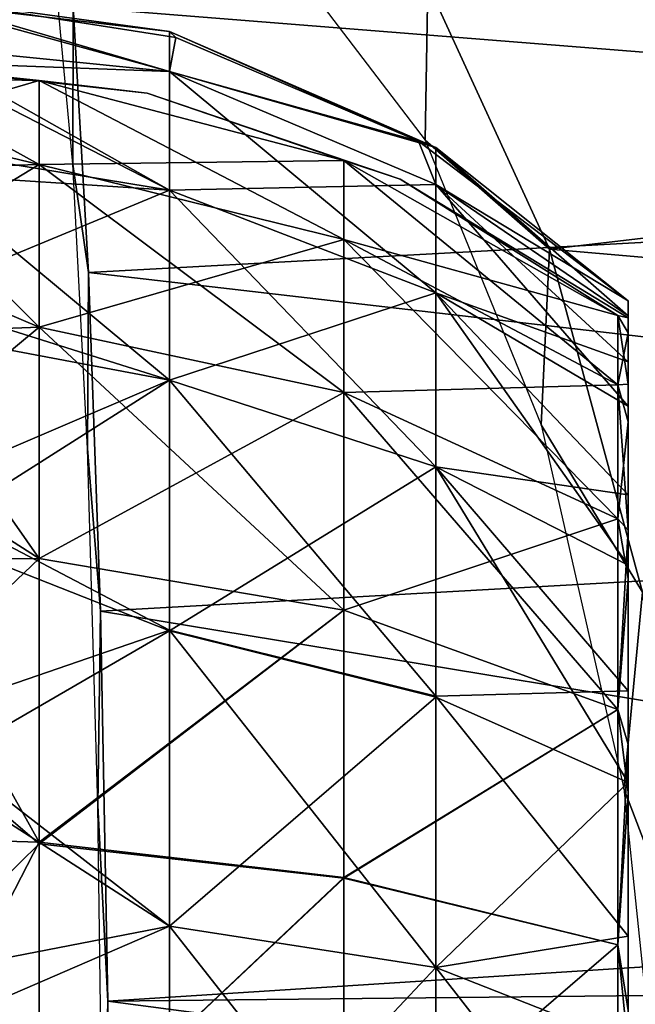
# Model space of a CAD drawing. Extents: x 0 to 13, y 0 to 20.5.
# Drawn here: x 4.9 to 5.8, y 15.6 to 17 of the extents above; entities that cross this region are included whole.
import ezdxf

# ---------------------------------------------------------------- set-up
doc = ezdxf.new("R2010")
doc.units = 0
doc.layers.add('CROMAT', color=40, linetype='CONTINUOUS')

msp = doc.modelspace()

# ---------------------------------------------------------------- linework, layer by layer
at = {"layer": 'CROMAT'}
for points in [[(7.88, 17.2492, 8.5627), (5.462, 17.0658, 8.9466), (7.88, 16.9369, 9.1433), (7.88, 17.2492, 8.5627)], [(7.88, 16.799, 6.0839), (4.9385, 17.0325, 6.3985), (7.88, 17.1624, 6.6341), (7.88, 16.799, 6.0839)], [(5.462, 17.0658, 8.9466), (5.2522, 17.1063, 8.3608), (5.4585, 16.836, 8.9366), (5.462, 17.0658, 8.9466)], [(4.9385, 17.0325, 6.3985), (4.9379, 16.8003, 6.4106), (4.9118, 17.0809, 6.9613), (4.9385, 17.0325, 6.3985)], [(5.462, 17.0658, 8.9466), (5.4585, 16.836, 8.9366), (5.6417, 16.675, 9.4479), (5.462, 17.0658, 8.9466)], [(7.88, 16.9369, 9.1433), (5.462, 17.0658, 8.9466), (5.6417, 16.675, 9.4479), (7.88, 16.9369, 9.1433)], [(4.7021, 16.975, 8.272), (5.0806, 16.9369, 8.1897), (4.7051, 17.0476, 7.8664), (4.7021, 16.975, 8.272)], [(4.7051, 17.0476, 7.8664), (5.0806, 16.9369, 8.1897), (5.0901, 16.9873, 7.8616), (4.7051, 17.0476, 7.8664)], [(5.0806, 16.9964, 7.7), (4.7082, 17.0394, 7.4519), (4.7051, 17.0476, 7.8664), (5.0806, 16.9964, 7.7)], [(5.0806, 16.9964, 7.7), (4.7051, 17.0476, 7.8664), (5.0901, 16.9873, 7.8616), (5.0806, 16.9964, 7.7)], [(5.0806, 16.9369, 7.2103), (4.7113, 16.9511, 7.0504), (4.7082, 17.0394, 7.4519), (5.0806, 16.9369, 7.2103)], [(5.0806, 16.9369, 7.2103), (4.7082, 17.0394, 7.4519), (5.0806, 16.9964, 7.7), (5.0806, 16.9369, 7.2103)], [(4.9612, 16.6403, 5.9186), (4.9379, 16.8003, 6.4106), (4.9385, 17.0325, 6.3985), (4.9612, 16.6403, 5.9186)], [(7.88, 16.799, 6.0839), (4.9612, 16.6403, 5.9186), (4.9385, 17.0325, 6.3985), (7.88, 16.799, 6.0839)], [(5.0901, 16.9873, 7.8616), (5.4484, 16.8345, 7.8495), (5.0806, 16.9964, 7.7), (5.0901, 16.9873, 7.8616)], [(5.0806, 16.9964, 7.7), (5.4484, 16.8345, 7.8495), (5.4741, 16.8251, 7.7), (5.0806, 16.9964, 7.7)], [(5.0806, 16.9964, 7.7), (5.4741, 16.8251, 7.7), (5.0806, 16.9369, 7.2103), (5.0806, 16.9964, 7.7)], [(4.7021, 16.975, 8.272), (4.699, 16.8243, 8.6567), (5.0806, 16.762, 8.651), (4.7021, 16.975, 8.272)], [(5.0806, 16.762, 8.651), (5.0806, 16.9369, 8.1897), (4.7021, 16.975, 8.272), (5.0806, 16.762, 8.651)], [(5.0901, 16.9873, 7.8616), (5.0806, 16.9369, 8.1897), (5.4484, 16.8345, 7.8495), (5.0901, 16.9873, 7.8616)], [(5.0477, 16.9054, 7.8551), (4.6554, 16.9484, 7.8585), (4.8882, 16.9239, 7.4506), (5.0477, 16.9054, 7.8551)], [(4.8882, 16.9239, 7.4506), (4.6554, 16.9484, 7.8585), (4.6554, 16.9283, 7.3756), (4.8882, 16.9239, 7.4506)], [(5.0477, 16.9054, 7.8551), (4.8882, 16.9239, 7.9494), (4.6554, 16.9484, 7.8585), (5.0477, 16.9054, 7.8551)], [(4.8882, 16.9239, 7.9494), (4.6554, 16.8562, 8.3205), (4.6554, 16.9484, 7.8585), (4.8882, 16.9239, 7.9494)], [(5.0806, 16.762, 6.749), (4.7144, 16.7856, 6.6721), (4.7113, 16.9511, 7.0504), (5.0806, 16.762, 6.749)], [(5.0806, 16.762, 6.749), (4.7113, 16.9511, 7.0504), (5.0806, 16.9369, 7.2103), (5.0806, 16.762, 6.749)], [(5.4741, 16.7706, 8.1487), (5.4484, 16.8345, 7.8495), (5.0806, 16.9369, 8.1897), (5.4741, 16.7706, 8.1487)], [(5.4741, 16.7706, 8.1487), (5.0806, 16.9369, 8.1897), (5.4741, 16.6103, 8.5714), (5.4741, 16.7706, 8.1487)], [(5.4741, 16.6103, 8.5714), (5.0806, 16.9369, 8.1897), (5.0806, 16.762, 8.651), (5.4741, 16.6103, 8.5714)], [(5.0806, 16.9369, 7.2103), (5.4741, 16.8251, 7.7), (5.4741, 16.7706, 7.2513), (5.0806, 16.9369, 7.2103)], [(5.0806, 16.9369, 7.2103), (5.4741, 16.7706, 7.2513), (5.0806, 16.762, 6.749), (5.0806, 16.9369, 7.2103)], [(7.88, 16.9369, 9.1433), (5.6417, 16.675, 9.4479), (7.88, 16.4812, 9.6199), (7.88, 16.9369, 9.1433)], [(4.8882, 16.9239, 7.4506), (4.6554, 16.9283, 7.3756), (4.8882, 16.7999, 6.9676), (4.8882, 16.9239, 7.4506)], [(4.8882, 16.7999, 6.9676), (4.6554, 16.9283, 7.3756), (4.6554, 16.7932, 6.9116), (4.8882, 16.7999, 6.9676)], [(4.8882, 16.9239, 7.9494), (4.8882, 16.7999, 8.4324), (4.6554, 16.8562, 8.3205), (4.8882, 16.9239, 7.9494)], [(5.3383, 16.8057, 7.4656), (5.0477, 16.9054, 7.8551), (4.8882, 16.9239, 7.4506), (5.3383, 16.8057, 7.4656)], [(5.3383, 16.8057, 7.4656), (4.8882, 16.9239, 7.4506), (5.3383, 16.6891, 7.0114), (5.3383, 16.8057, 7.4656)], [(5.3383, 16.6891, 7.0114), (4.8882, 16.9239, 7.4506), (4.8882, 16.7999, 6.9676), (5.3383, 16.6891, 7.0114)], [(4.8882, 16.9239, 7.9494), (5.0477, 16.9054, 7.8551), (5.3383, 16.8057, 7.9344), (4.8882, 16.9239, 7.9494)], [(5.3383, 16.8057, 7.9344), (4.8882, 16.7999, 8.4324), (4.8882, 16.9239, 7.9494), (5.3383, 16.8057, 7.9344)], [(5.4212, 16.7784, 7.845), (5.0477, 16.9054, 7.8551), (5.3383, 16.8057, 7.4656), (5.4212, 16.7784, 7.845)], [(5.3383, 16.8057, 7.9344), (5.0477, 16.9054, 7.8551), (5.4212, 16.7784, 7.845), (5.3383, 16.8057, 7.9344)], [(4.8882, 16.7999, 8.4324), (4.6554, 16.6587, 8.7483), (4.6554, 16.8562, 8.3205), (4.8882, 16.7999, 8.4324)], [(5.758, 16.5987, 7.8308), (5.4484, 16.8345, 7.8495), (5.4741, 16.7706, 8.1487), (5.758, 16.5987, 7.8308)], [(5.758, 16.5987, 7.8308), (5.4741, 16.8251, 7.7), (5.4484, 16.8345, 7.8495), (5.758, 16.5987, 7.8308)], [(5.6417, 16.675, 9.4479), (5.4585, 16.836, 8.9366), (5.6296, 16.4157, 9.414), (5.6417, 16.675, 9.4479)], [(5.0806, 16.762, 8.651), (4.699, 16.8243, 8.6567), (4.6958, 16.6024, 9.0031), (5.0806, 16.762, 8.651)], [(5.758, 16.5764, 7.3996), (5.4741, 16.7706, 7.2513), (5.4741, 16.8251, 7.7), (5.758, 16.5764, 7.3996)], [(5.758, 16.5764, 7.3996), (5.4741, 16.8251, 7.7), (5.758, 16.5987, 7.8308), (5.758, 16.5764, 7.3996)], [(4.8882, 16.7999, 6.9676), (4.6554, 16.7932, 6.9116), (4.8882, 16.5596, 6.5305), (4.8882, 16.7999, 6.9676)], [(4.8882, 16.7999, 8.4324), (4.8882, 16.5596, 8.8695), (4.6554, 16.6587, 8.7483), (4.8882, 16.7999, 8.4324)], [(5.3383, 16.8057, 7.9344), (5.3383, 16.6891, 8.3886), (4.8882, 16.7999, 8.4324), (5.3383, 16.8057, 7.9344)], [(5.3383, 16.6891, 7.0114), (4.8882, 16.7999, 6.9676), (5.3383, 16.4632, 6.6006), (5.3383, 16.6891, 7.0114)], [(5.3383, 16.4632, 6.6006), (4.8882, 16.7999, 6.9676), (4.8882, 16.5596, 6.5305), (5.3383, 16.4632, 6.6006)], [(5.3383, 16.6891, 8.3886), (4.8882, 16.5596, 8.8695), (4.8882, 16.7999, 8.4324), (5.3383, 16.6891, 8.3886)], [(4.9612, 16.6403, 5.9186), (4.9594, 16.3808, 5.9567), (4.9379, 16.8003, 6.4106), (4.9612, 16.6403, 5.9186)], [(7.88, 16.3024, 5.6502), (4.9612, 16.6403, 5.9186), (7.88, 16.799, 6.0839), (7.88, 16.3024, 5.6502)], [(5.7429, 16.5771, 7.4944), (5.4212, 16.7784, 7.845), (5.3383, 16.8057, 7.4656), (5.7429, 16.5771, 7.4944)], [(5.7429, 16.5771, 7.4944), (5.3383, 16.8057, 7.4656), (5.7429, 16.4749, 7.0963), (5.7429, 16.5771, 7.4944)], [(5.7429, 16.4749, 7.0963), (5.3383, 16.8057, 7.4656), (5.3383, 16.6891, 7.0114), (5.7429, 16.4749, 7.0963)], [(5.3383, 16.8057, 7.9344), (5.4212, 16.7784, 7.845), (5.7429, 16.5771, 7.9056), (5.3383, 16.8057, 7.9344)], [(5.7429, 16.5771, 7.9056), (5.3383, 16.6891, 8.3886), (5.3383, 16.8057, 7.9344), (5.7429, 16.5771, 7.9056)], [(4.8882, 16.5596, 6.5305), (4.6554, 16.7932, 6.9116), (4.6554, 16.5509, 6.4934), (4.8882, 16.5596, 6.5305)], [(5.0806, 16.4817, 6.343), (4.7144, 16.7856, 6.6721), (5.0806, 16.762, 6.749), (5.0806, 16.4817, 6.343)], [(5.0806, 16.4817, 6.343), (4.7175, 16.5498, 6.3339), (4.7144, 16.7856, 6.6721), (5.0806, 16.4817, 6.343)], [(5.0806, 16.762, 6.749), (5.4741, 16.7706, 7.2513), (5.4741, 16.6103, 6.8286), (5.0806, 16.762, 6.749)], [(5.758, 16.5734, 7.8288), (5.4212, 16.7784, 7.845), (5.7429, 16.5771, 7.4944), (5.758, 16.5734, 7.8288)], [(5.7429, 16.5771, 7.9056), (5.4212, 16.7784, 7.845), (5.758, 16.5734, 7.8288), (5.7429, 16.5771, 7.9056)], [(5.758, 16.5987, 7.8308), (5.4741, 16.7706, 8.1487), (5.758, 16.5087, 8.253), (5.758, 16.5987, 7.8308)], [(5.758, 16.5087, 8.253), (5.4741, 16.7706, 8.1487), (5.4741, 16.6103, 8.5714), (5.758, 16.5087, 8.253)], [(5.758, 16.4432, 6.9889), (5.4741, 16.6103, 6.8286), (5.4741, 16.7706, 7.2513), (5.758, 16.4432, 6.9889)], [(5.758, 16.4432, 6.9889), (5.4741, 16.7706, 7.2513), (5.758, 16.5764, 7.3996), (5.758, 16.4432, 6.9889)], [(5.0806, 16.762, 8.651), (4.6958, 16.6024, 9.0031), (5.0806, 16.4817, 9.057), (5.0806, 16.762, 8.651)], [(5.4741, 16.6103, 8.5714), (5.0806, 16.762, 8.651), (5.4741, 16.3535, 8.9434), (5.4741, 16.6103, 8.5714)], [(5.4741, 16.3535, 8.9434), (5.0806, 16.762, 8.651), (5.0806, 16.4817, 9.057), (5.4741, 16.3535, 8.9434)], [(5.0806, 16.762, 6.749), (5.4741, 16.6103, 6.8286), (5.0806, 16.4817, 6.343), (5.0806, 16.762, 6.749)], [(5.3383, 16.6891, 8.3886), (5.3383, 16.4632, 8.7994), (4.8882, 16.5596, 8.8695), (5.3383, 16.6891, 8.3886)], [(5.7429, 16.4749, 7.0963), (5.3383, 16.6891, 7.0114), (5.7429, 16.2768, 6.736), (5.7429, 16.4749, 7.0963)], [(5.7429, 16.2768, 6.736), (5.3383, 16.6891, 7.0114), (5.3383, 16.4632, 6.6006), (5.7429, 16.2768, 6.736)], [(5.7429, 16.5771, 7.9056), (5.7429, 16.4749, 8.3037), (5.3383, 16.6891, 8.3886), (5.7429, 16.5771, 7.9056)], [(5.7429, 16.4749, 8.3037), (5.3383, 16.4632, 8.7994), (5.3383, 16.6891, 8.3886), (5.7429, 16.4749, 8.3037)], [(5.6417, 16.675, 9.4479), (5.6296, 16.4157, 9.414), (5.7794, 16.1685, 9.8321), (5.6417, 16.675, 9.4479)], [(7.88, 16.4812, 9.6199), (5.6417, 16.675, 9.4479), (5.7794, 16.1685, 9.8321), (7.88, 16.4812, 9.6199)], [(4.6554, 16.6587, 8.7483), (4.8882, 16.5596, 8.8695), (4.6554, 16.3669, 9.1182), (4.6554, 16.6587, 8.7483)], [(4.9786, 16.1405, 5.5521), (4.9594, 16.3808, 5.9567), (4.9612, 16.6403, 5.9186), (4.9786, 16.1405, 5.5521)], [(7.88, 16.3024, 5.6502), (4.9786, 16.1405, 5.5521), (4.9612, 16.6403, 5.9186), (7.88, 16.3024, 5.6502)], [(5.0806, 16.4817, 6.343), (5.4741, 16.6103, 6.8286), (5.4741, 16.3535, 6.4566), (5.0806, 16.4817, 6.343)], [(5.758, 16.5087, 8.253), (5.4741, 16.6103, 8.5714), (5.758, 16.3124, 8.6376), (5.758, 16.5087, 8.253)], [(5.758, 16.3124, 8.6376), (5.4741, 16.6103, 8.5714), (5.4741, 16.3535, 8.9434), (5.758, 16.3124, 8.6376)], [(5.758, 16.2083, 6.6267), (5.4741, 16.3535, 6.4566), (5.4741, 16.6103, 6.8286), (5.758, 16.2083, 6.6267)], [(5.758, 16.2083, 6.6267), (5.4741, 16.6103, 6.8286), (5.758, 16.4432, 6.9889), (5.758, 16.2083, 6.6267)], [(5.0806, 16.4817, 9.057), (4.6958, 16.6024, 9.0031), (4.6928, 16.3157, 9.3012), (5.0806, 16.4817, 9.057)], [(5.758, 16.5514, 7.4042), (5.758, 16.5764, 7.3996), (5.758, 16.5987, 7.8308), (5.758, 16.5514, 7.4042)], [(5.758, 16.5514, 7.4042), (5.758, 16.5987, 7.8308), (5.758, 16.5734, 7.8288), (5.758, 16.5514, 7.4042)], [(5.758, 16.5734, 7.8288), (5.758, 16.5987, 7.8308), (5.758, 16.5087, 8.253), (5.758, 16.5734, 7.8288)], [(5.7429, 16.4749, 7.0963), (5.758, 16.5514, 7.4042), (5.7429, 16.5771, 7.4944), (5.7429, 16.4749, 7.0963)], [(5.7429, 16.5771, 7.4944), (5.758, 16.5514, 7.4042), (5.758, 16.5734, 7.8288), (5.7429, 16.5771, 7.4944)], [(5.7429, 16.5771, 7.9056), (5.758, 16.5734, 7.8288), (5.758, 16.4755, 8.2699), (5.7429, 16.5771, 7.9056)], [(5.758, 16.4755, 8.2699), (5.7429, 16.4749, 8.3037), (5.7429, 16.5771, 7.9056), (5.758, 16.4755, 8.2699)], [(5.758, 16.4203, 6.9998), (5.758, 16.4432, 6.9889), (5.758, 16.5764, 7.3996), (5.758, 16.4203, 6.9998)], [(5.758, 16.4203, 6.9998), (5.758, 16.5764, 7.3996), (5.758, 16.5514, 7.4042), (5.758, 16.4203, 6.9998)], [(5.758, 16.5734, 7.8288), (5.758, 16.5087, 8.253), (5.758, 16.4755, 8.2699), (5.758, 16.5734, 7.8288)], [(4.8882, 16.5596, 6.5305), (4.6554, 16.5509, 6.4934), (4.8882, 16.2182, 6.167), (4.8882, 16.5596, 6.5305)], [(4.6554, 16.3669, 9.1182), (4.8882, 16.5596, 8.8695), (4.8882, 16.2182, 9.233), (4.6554, 16.3669, 9.1182)], [(5.3383, 16.4632, 6.6006), (4.8882, 16.5596, 6.5305), (5.3383, 16.1423, 6.2588), (5.3383, 16.4632, 6.6006)], [(4.8882, 16.2182, 6.167), (5.3383, 16.1423, 6.2588), (4.8882, 16.5596, 6.5305), (4.8882, 16.2182, 6.167)], [(5.3383, 16.4632, 8.7994), (4.8882, 16.2182, 9.233), (4.8882, 16.5596, 8.8695), (5.3383, 16.4632, 8.7994)], [(4.8882, 16.2182, 6.167), (4.6554, 16.5509, 6.4934), (4.6554, 16.2157, 6.1454), (4.8882, 16.2182, 6.167)], [(5.0806, 16.4817, 6.343), (4.7205, 16.2532, 6.0487), (4.7175, 16.5498, 6.3339), (5.0806, 16.4817, 6.343)], [(5.7429, 16.4749, 7.0963), (5.758, 16.4203, 6.9998), (5.758, 16.5514, 7.4042), (5.7429, 16.4749, 7.0963)], [(5.758, 16.4755, 8.2699), (5.758, 16.5087, 8.253), (5.758, 16.3124, 8.6376), (5.758, 16.4755, 8.2699)], [(5.0806, 16.4817, 9.057), (4.6928, 16.3157, 9.3012), (5.0806, 16.1125, 9.3841), (5.0806, 16.4817, 9.057)], [(5.0806, 16.1117, 6.0153), (4.7205, 16.2532, 6.0487), (5.0806, 16.4817, 6.343), (5.0806, 16.1117, 6.0153)], [(5.4741, 16.3535, 8.9434), (5.0806, 16.4817, 9.057), (5.4741, 16.0152, 9.2432), (5.4741, 16.3535, 8.9434)], [(5.4741, 16.0152, 9.2432), (5.0806, 16.4817, 9.057), (5.0806, 16.1125, 9.3841), (5.4741, 16.0152, 9.2432)], [(5.0806, 16.4817, 6.343), (5.4741, 16.3535, 6.4566), (5.0806, 16.1117, 6.0153), (5.0806, 16.4817, 6.343)], [(5.7429, 16.4749, 8.3037), (5.7429, 16.2768, 8.664), (5.3383, 16.4632, 8.7994), (5.7429, 16.4749, 8.3037)], [(5.7429, 16.4749, 8.3037), (5.758, 16.4755, 8.2699), (5.758, 16.2602, 8.6673), (5.7429, 16.4749, 8.3037)], [(5.7429, 16.2768, 6.736), (5.758, 16.4203, 6.9998), (5.7429, 16.4749, 7.0963), (5.7429, 16.2768, 6.736)], [(5.758, 16.2602, 8.6673), (5.7429, 16.2768, 8.664), (5.7429, 16.4749, 8.3037), (5.758, 16.2602, 8.6673)], [(5.758, 16.4755, 8.2699), (5.758, 16.3124, 8.6376), (5.758, 16.2602, 8.6673), (5.758, 16.4755, 8.2699)], [(5.3383, 16.1423, 9.1412), (4.8882, 16.2182, 9.233), (5.3383, 16.4632, 8.7994), (5.3383, 16.1423, 9.1412)], [(5.7429, 16.2768, 6.736), (5.3383, 16.4632, 6.6006), (5.7429, 15.9954, 6.4363), (5.7429, 16.2768, 6.736)], [(5.7429, 15.9954, 6.4363), (5.3383, 16.4632, 6.6006), (5.3383, 16.1423, 6.2588), (5.7429, 15.9954, 6.4363)], [(5.3383, 16.4632, 8.7994), (5.7429, 16.2768, 8.664), (5.3383, 16.1423, 9.1412), (5.3383, 16.4632, 8.7994)], [(5.758, 16.189, 6.6431), (5.758, 16.2083, 6.6267), (5.758, 16.4432, 6.9889), (5.758, 16.189, 6.6431)], [(5.758, 16.189, 6.6431), (5.758, 16.4432, 6.9889), (5.758, 16.4203, 6.9998), (5.758, 16.189, 6.6431)], [(5.7794, 16.1685, 9.8321), (5.6296, 16.4157, 9.414), (5.7518, 15.8788, 9.7551), (5.7794, 16.1685, 9.8321)], [(5.7429, 16.2768, 6.736), (5.758, 16.189, 6.6431), (5.758, 16.4203, 6.9998), (5.7429, 16.2768, 6.736)], [(4.9786, 16.1405, 5.5521), (4.9747, 15.8539, 5.6338), (4.9594, 16.3808, 5.9567), (4.9786, 16.1405, 5.5521)], [(4.6554, 16.3669, 9.1182), (4.8882, 16.2182, 9.233), (4.6554, 15.9967, 9.4097), (4.6554, 16.3669, 9.1182)], [(5.0806, 16.1117, 6.0153), (5.4741, 16.3535, 6.4566), (5.4741, 16.0137, 6.1558), (5.0806, 16.1117, 6.0153)], [(5.758, 16.3124, 8.6376), (5.4741, 16.3535, 8.9434), (5.758, 16.0233, 8.9583), (5.758, 16.3124, 8.6376)], [(5.758, 16.0233, 8.9583), (5.4741, 16.3535, 8.9434), (5.4741, 16.0152, 9.2432), (5.758, 16.0233, 8.9583)], [(5.758, 15.8876, 6.3376), (5.4741, 16.0137, 6.1558), (5.4741, 16.3535, 6.4566), (5.758, 15.8876, 6.3376)], [(5.758, 15.8876, 6.3376), (5.4741, 16.3535, 6.4566), (5.758, 16.2083, 6.6267), (5.758, 15.8876, 6.3376)], [(5.0806, 16.1125, 9.3841), (4.6928, 16.3157, 9.3012), (4.6898, 15.9781, 9.5363), (5.0806, 16.1125, 9.3841)], [(5.758, 16.2602, 8.6673), (5.758, 16.3124, 8.6376), (5.758, 16.0233, 8.9583), (5.758, 16.2602, 8.6673)], [(7.5004, 15.7255, 5.3699), (4.9786, 16.1405, 5.5521), (7.88, 16.3024, 5.6502), (7.5004, 15.7255, 5.3699)], [(5.3383, 16.1423, 9.1412), (5.7429, 16.2768, 8.664), (5.7429, 15.9954, 8.9637), (5.3383, 16.1423, 9.1412)], [(5.7429, 15.9954, 6.4363), (5.758, 16.189, 6.6431), (5.7429, 16.2768, 6.736), (5.7429, 15.9954, 6.4363)], [(5.758, 16.2602, 8.6673), (5.7429, 15.9954, 8.9637), (5.7429, 16.2768, 8.664), (5.758, 16.2602, 8.6673)], [(5.0806, 16.1117, 6.0153), (4.7236, 15.9051, 5.8259), (4.7205, 16.2532, 6.0487), (5.0806, 16.1117, 6.0153)], [(5.758, 15.9439, 8.9901), (5.7429, 15.9954, 8.9637), (5.758, 16.2602, 8.6673), (5.758, 15.9439, 8.9901)], [(5.758, 16.2602, 8.6673), (5.758, 16.0233, 8.9583), (5.758, 15.9439, 8.9901), (5.758, 16.2602, 8.6673)], [(4.8882, 16.2182, 6.167), (4.6554, 16.2157, 6.1454), (4.8882, 15.7998, 5.901), (4.8882, 16.2182, 6.167)], [(4.6554, 15.9967, 9.4097), (4.8882, 16.2182, 9.233), (4.8882, 15.7971, 9.5003), (4.6554, 15.9967, 9.4097)], [(4.8882, 15.7998, 5.901), (5.3383, 16.1423, 6.2588), (4.8882, 16.2182, 6.167), (4.8882, 15.7998, 5.901)], [(5.3383, 16.1423, 9.1412), (4.8882, 15.7971, 9.5003), (4.8882, 16.2182, 9.233), (5.3383, 16.1423, 9.1412)], [(4.8882, 15.7998, 5.901), (4.6554, 16.2157, 6.1454), (4.6554, 15.8068, 5.8877), (4.8882, 15.7998, 5.901)], [(5.758, 15.8732, 6.3584), (5.758, 15.8876, 6.3376), (5.758, 16.2083, 6.6267), (5.758, 15.8732, 6.3584)], [(5.758, 15.8732, 6.3584), (5.758, 16.2083, 6.6267), (5.758, 16.189, 6.6431), (5.758, 15.8732, 6.3584)], [(5.7429, 15.9954, 6.4363), (5.758, 15.8732, 6.3584), (5.758, 16.189, 6.6431), (5.7429, 15.9954, 6.4363)], [(5.7794, 16.1685, 9.8321), (5.7518, 15.8788, 9.7551), (5.8658, 15.5804, 10.0735), (5.7794, 16.1685, 9.8321)], [(5.3383, 15.7477, 6.0082), (5.3383, 16.1423, 6.2588), (4.8882, 15.7998, 5.901), (5.3383, 15.7477, 6.0082)], [(5.3383, 15.7464, 9.3924), (4.8882, 15.7971, 9.5003), (5.3383, 16.1423, 9.1412), (5.3383, 15.7464, 9.3924)], [(4.9895, 15.5648, 5.3225), (4.9747, 15.8539, 5.6338), (4.9786, 16.1405, 5.5521), (4.9895, 15.5648, 5.3225)], [(7.5004, 15.7255, 5.3699), (4.9895, 15.5648, 5.3225), (4.9786, 16.1405, 5.5521), (7.5004, 15.7255, 5.3699)], [(5.7429, 15.9954, 6.4363), (5.3383, 16.1423, 6.2588), (5.3383, 15.7477, 6.0082), (5.7429, 15.9954, 6.4363)], [(5.3383, 16.1423, 9.1412), (5.7429, 15.9954, 8.9637), (5.3383, 15.7464, 9.3924), (5.3383, 16.1423, 9.1412)], [(5.0806, 16.1125, 9.3841), (4.6898, 15.9781, 9.5363), (5.0806, 15.6757, 9.6134), (5.0806, 16.1125, 9.3841)], [(5.0806, 15.6757, 5.7866), (4.7236, 15.9051, 5.8259), (5.0806, 16.1117, 6.0153), (5.0806, 15.6757, 5.7866)], [(5.4741, 16.0152, 9.2432), (5.0806, 16.1125, 9.3841), (5.4741, 15.6149, 9.4533), (5.4741, 16.0152, 9.2432)], [(5.4741, 15.6149, 9.4533), (5.0806, 16.1125, 9.3841), (5.0806, 15.6757, 9.6134), (5.4741, 15.6149, 9.4533)], [(5.0806, 16.1117, 6.0153), (5.4741, 16.0137, 6.1558), (5.0806, 15.6757, 5.7866), (5.0806, 16.1117, 6.0153)], [(5.758, 16.0233, 8.9583), (5.4741, 16.0152, 9.2432), (5.758, 15.6611, 9.1932), (5.758, 16.0233, 8.9583)], [(5.758, 15.6611, 9.1932), (5.4741, 16.0152, 9.2432), (5.4741, 15.6149, 9.4533), (5.758, 15.6611, 9.1932)], [(5.758, 15.9439, 8.9901), (5.758, 16.0233, 8.9583), (5.758, 15.6611, 9.1932), (5.758, 15.9439, 8.9901)], [(5.0806, 15.6757, 5.7866), (5.4741, 16.0137, 6.1558), (5.4741, 15.6149, 5.9467), (5.0806, 15.6757, 5.7866)], [(5.4741, 15.6149, 5.9467), (5.4741, 16.0137, 6.1558), (5.758, 15.8876, 6.3376), (5.4741, 15.6149, 5.9467)], [(4.6554, 15.9967, 9.4097), (4.8882, 15.7971, 9.5003), (4.6554, 15.5688, 9.6068), (4.6554, 15.9967, 9.4097)], [(5.3383, 15.7477, 6.0082), (5.7429, 15.6483, 6.216), (5.7429, 15.9954, 6.4363), (5.3383, 15.7477, 6.0082)], [(5.3383, 15.7464, 9.3924), (5.7429, 15.9954, 8.9637), (5.7429, 15.6483, 9.184), (5.3383, 15.7464, 9.3924)], [(5.7429, 15.9954, 6.4363), (5.7429, 15.6483, 6.216), (5.758, 15.8732, 6.3584), (5.7429, 15.9954, 6.4363)], [(5.758, 15.9439, 8.9901), (5.7429, 15.6483, 9.184), (5.7429, 15.9954, 8.9637), (5.758, 15.9439, 8.9901)], [(5.0806, 15.6757, 9.6134), (4.6898, 15.9781, 9.5363), (4.6866, 15.5996, 9.7019), (5.0806, 15.6757, 9.6134)], [(5.758, 15.5511, 9.2135), (5.7429, 15.6483, 9.184), (5.758, 15.9439, 8.9901), (5.758, 15.5511, 9.2135)], [(5.758, 15.9439, 8.9901), (5.758, 15.6611, 9.1932), (5.758, 15.5511, 9.2135), (5.758, 15.9439, 8.9901)], [(5.0806, 15.6757, 5.7866), (4.7267, 15.5225, 5.6761), (4.7236, 15.9051, 5.8259), (5.0806, 15.6757, 5.7866)], [(5.758, 15.8876, 6.3376), (5.758, 15.503, 6.1413), (5.4741, 15.6149, 5.9467), (5.758, 15.8876, 6.3376)], [(5.758, 15.4945, 6.1652), (5.758, 15.503, 6.1413), (5.758, 15.8876, 6.3376), (5.758, 15.4945, 6.1652)], [(5.758, 15.4945, 6.1652), (5.758, 15.8876, 6.3376), (5.758, 15.8732, 6.3584), (5.758, 15.4945, 6.1652)], [(5.758, 15.8732, 6.3584), (5.7429, 15.6483, 6.216), (5.758, 15.4945, 6.1652), (5.758, 15.8732, 6.3584)], [(5.8658, 15.5804, 10.0735), (5.7518, 15.8788, 9.7551), (5.8154, 15.268, 9.9327), (5.8658, 15.5804, 10.0735)], [(4.9895, 15.5648, 5.3225), (4.9827, 15.259, 5.466), (4.9747, 15.8539, 5.6338), (4.9895, 15.5648, 5.3225)], [(4.8882, 15.7998, 5.901), (4.6554, 15.8068, 5.8877), (4.6554, 15.3482, 5.7353), (4.8882, 15.7998, 5.901)], [(4.8882, 15.3228, 5.7456), (4.8882, 15.7998, 5.901), (4.6554, 15.3482, 5.7353), (4.8882, 15.3228, 5.7456)], [(4.6554, 15.5688, 9.6068), (4.8882, 15.7971, 9.5003), (4.8882, 15.3228, 9.6544), (4.6554, 15.5688, 9.6068)], [(5.3383, 15.7477, 6.0082), (4.8882, 15.7998, 5.901), (4.8882, 15.3228, 5.7456), (5.3383, 15.7477, 6.0082)], [(5.3383, 15.7464, 9.3924), (4.8882, 15.3228, 9.6544), (4.8882, 15.7971, 9.5003), (5.3383, 15.7464, 9.3924)], [(4.8882, 15.3228, 5.7456), (5.3383, 15.3005, 5.8627), (5.3383, 15.7477, 6.0082), (4.8882, 15.3228, 5.7456)], [(5.3383, 15.3005, 9.5373), (4.8882, 15.3228, 9.6544), (5.3383, 15.7464, 9.3924), (5.3383, 15.3005, 9.5373)], [(5.3383, 15.7477, 6.0082), (5.3383, 15.3005, 5.8627), (5.7429, 15.6483, 6.216), (5.3383, 15.7477, 6.0082)], [(5.3383, 15.7464, 9.3924), (5.7429, 15.6483, 9.184), (5.3383, 15.3005, 9.5373), (5.3383, 15.7464, 9.3924)], [(7.1493, 15.5877, 5.3285), (4.9895, 15.5648, 5.3225), (7.5004, 15.7255, 5.3699), (7.1493, 15.5877, 5.3285)], [(5.0806, 15.6757, 9.6134), (4.6866, 15.5996, 9.7019), (5.0806, 15.1967, 9.7315), (5.0806, 15.6757, 9.6134)], [(5.0806, 15.1967, 5.6685), (4.7267, 15.5225, 5.6761), (5.0806, 15.6757, 5.7866), (5.0806, 15.1967, 5.6685)], [(5.4741, 15.6149, 9.4533), (5.0806, 15.6757, 9.6134), (5.4741, 15.176, 9.5614), (5.4741, 15.6149, 9.4533)], [(5.4741, 15.176, 9.5614), (5.0806, 15.6757, 9.6134), (5.0806, 15.1967, 9.7315), (5.4741, 15.176, 9.5614)], [(5.0806, 15.6757, 5.7866), (5.4741, 15.6149, 5.9467), (5.0806, 15.1967, 5.6685), (5.0806, 15.6757, 5.7866)], [(5.758, 15.6611, 9.1932), (5.4741, 15.6149, 9.4533), (5.758, 15.2504, 9.3264), (5.758, 15.6611, 9.1932)], [(5.758, 15.5511, 9.2135), (5.758, 15.6611, 9.1932), (5.758, 15.2504, 9.3264), (5.758, 15.5511, 9.2135)], [(5.7429, 15.6483, 6.216), (5.3383, 15.3005, 5.8627), (5.7429, 15.2573, 6.089), (5.7429, 15.6483, 6.216)], [(5.3383, 15.3005, 9.5373), (5.7429, 15.6483, 9.184), (5.7429, 15.2573, 9.311), (5.3383, 15.3005, 9.5373)], [(5.758, 15.4945, 6.1652), (5.7429, 15.6483, 6.216), (5.7429, 15.2573, 6.089), (5.758, 15.4945, 6.1652)], [(5.758, 15.5511, 9.2135), (5.7429, 15.2573, 9.311), (5.7429, 15.6483, 9.184), (5.758, 15.5511, 9.2135)], [(5.0806, 15.1967, 5.6685), (5.4741, 15.6149, 5.9467), (5.4741, 15.176, 5.8386), (5.0806, 15.1967, 5.6685)], [(5.758, 15.2504, 9.3264), (5.4741, 15.6149, 9.4533), (5.4741, 15.176, 9.5614), (5.758, 15.2504, 9.3264)], [(5.4741, 15.6149, 5.9467), (5.758, 15.503, 6.1413), (5.4741, 15.176, 5.8386), (5.4741, 15.6149, 5.9467)], [(4.6866, 15.5996, 9.7019), (4.6834, 15.1965, 9.7902), (5.0806, 15.1967, 9.7315), (4.6866, 15.5996, 9.7019)], [(6.8939, 15.3141, 5.2714), (4.9895, 15.5648, 5.3225), (7.1493, 15.5877, 5.3285), (6.8939, 15.3141, 5.2714)], [(4.6554, 15.5688, 9.6068), (4.8882, 15.3228, 9.6544), (4.6554, 15.1066, 9.6986), (4.6554, 15.5688, 9.6068)], [(4.9932, 14.95, 5.2443), (4.9827, 15.259, 5.466), (4.9895, 15.5648, 5.3225), (4.9932, 14.95, 5.2443)], [(4.9895, 15.5648, 5.3225), (6.8939, 15.3141, 5.2714), (4.9932, 14.95, 5.2443), (4.9895, 15.5648, 5.3225)]]:
    msp.add_3dface(points, dxfattribs=at)

doc.saveas('drawing.dxf')
